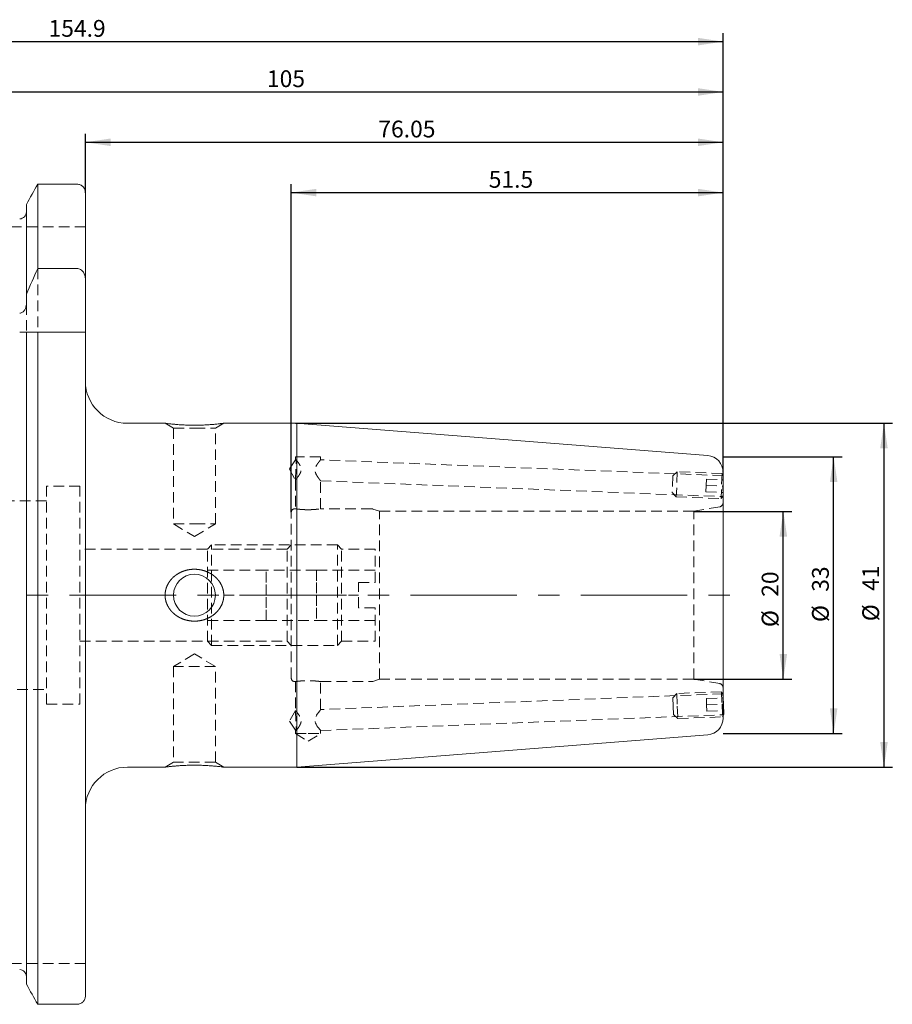
# Model space of a CAD drawing. Units: millimetres. Extents: x 14 to 237, y 11 to 180.
# Drawn here: x 133 to 237, y 63 to 180 of the extents above; entities that cross this region are included whole.
import ezdxf

# ---------------------------------------------------------------- set-up
doc = ezdxf.new("R2010")
doc.units = ezdxf.units.MM
doc.linetypes.add('CENTERX2', pattern=[20.32, 12.7, -2.54, 2.54, -2.54])
doc.linetypes.add('HIDDEN', pattern=[1.905, 1.27, -0.635])
doc.layers.add('VERMASSUNG', color=7, linetype='Continuous')
doc.styles.add('SLDTEXTSTYLE0', font='TXT', dxfattribs={"width": 0.7})
doc.dimstyles.new('SLDDIMSTYLE0', dxfattribs={"dimtxt": 2, "dimasz": 3, "dimexe": 0, "dimexo": 0.0625, "dimgap": 0.5, "dimtad": 1, "dimrnd": 1e-09, "dimzin": 12, "dimdsep": 46, "dimtxsty": 'SLDTEXTSTYLE0', "dimsah": 1, "dimcen": 0.09, "dimadec": 0, "dimazin": 0, "dimtfac": 1, "dimtdec": 3, "dimtofl": 0, "dimtmove": 0, "dimatfit": 3, "dimfxl": 1, "dimtolj": 1, "dimtzin": 12, "dimarcsym": 0})
doc.dimstyles.new('SLDDIMSTYLE1', dxfattribs={"dimtxt": 2, "dimasz": 3, "dimexe": 0, "dimexo": 0.0625, "dimgap": 0.5, "dimtad": 1, "dimrnd": 1e-09, "dimzin": 12, "dimdsep": 46, "dimtxsty": 'SLDTEXTSTYLE0', "dimsah": 1, "dimcen": 0.09, "dimadec": 0, "dimazin": 0, "dimtfac": 1, "dimtofl": 0, "dimtmove": 0, "dimatfit": 3, "dimfxl": 1, "dimtolj": 1, "dimtzin": 12, "dimarcsym": 0})
doc.dimstyles.new('SLDDIMSTYLE2', dxfattribs={"dimtxt": 2, "dimasz": 3, "dimexe": 0, "dimexo": 0.0625, "dimgap": 0.5, "dimtad": 1, "dimrnd": 1e-09, "dimzin": 12, "dimdsep": 46, "dimtxsty": 'SLDTEXTSTYLE0', "dimsah": 1, "dimcen": 0.09, "dimadec": 0, "dimazin": 0, "dimtfac": 1, "dimtofl": 0, "dimtmove": 0, "dimatfit": 3, "dimfxl": 1, "dimtolj": 1, "dimtzin": 12, "dimarcsym": 0})
doc.dimstyles.new('SLDDIMSTYLE3', dxfattribs={"dimtxt": 2, "dimasz": 3, "dimexe": 0, "dimexo": 0.0625, "dimgap": 0.5, "dimtad": 1, "dimrnd": 1e-09, "dimzin": 12, "dimdsep": 46, "dimtxsty": 'SLDTEXTSTYLE0', "dimsah": 1, "dimcen": 0.09, "dimadec": 0, "dimazin": 0, "dimtfac": 1, "dimtdec": 3, "dimtofl": 0, "dimtmove": 0, "dimatfit": 3, "dimfxl": 1, "dimtolj": 1, "dimtzin": 12, "dimarcsym": 0})

# ---------------------------------------------------------------- blocks, each defined once
blk = doc.blocks.new('*D2')
at = {"layer": 'VERMASSUNG'}
for p, q in [((165.71, 121.28), (165.71, 160.38)), ((217.21, 126.03), (217.21, 160.38)), ((165.71, 159.38), (217.21, 159.38))]:
    blk.add_line(p, q, dxfattribs=at)
for points in [[(165.71, 159.38), (168.71, 158.93), (168.71, 159.83)], [(217.21, 159.38), (214.21, 159.83), (214.21, 158.93)]]:
    blk.add_solid(points, dxfattribs=at)
at = {"layer": 'VERMASSUNG', "insert": (189.26, 161.96), "char_height": 2, "attachment_point": 1, "style": 'SLDTEXTSTYLE0'}
blk.add_mtext('51.5', dxfattribs=at)
blk = doc.blocks.new('*D3')
at = {"layer": 'VERMASSUNG'}
for p, q in [((213.71, 121.38), (225.39, 121.38)), ((224.39, 101.38), (224.39, 121.38)), ((213.71, 101.38), (225.39, 101.38))]:
    blk.add_line(p, q, dxfattribs=at)
for points in [[(224.39, 121.38), (223.94, 118.38), (224.84, 118.38)], [(224.39, 101.38), (224.84, 104.38), (223.94, 104.38)]]:
    blk.add_solid(points, dxfattribs=at)
at = {"layer": 'VERMASSUNG', "char_height": 2, "attachment_point": 1, "rotation": 90, "style": 'SLDTEXTSTYLE0'}
for s, insert in [('20', (221.81, 111.19)), ('%%c', (221.81, 107.58))]:
    blk.add_mtext(s, dxfattribs=dict(at, insert=insert))
blk = doc.blocks.new('*D4')
at = {"layer": 'VERMASSUNG'}
for p, q in [((217.21, 127.88), (231.39, 127.88)), ((230.39, 94.88), (230.39, 127.88)), ((217.21, 94.88), (231.39, 94.88))]:
    blk.add_line(p, q, dxfattribs=at)
for points in [[(230.39, 127.88), (229.94, 124.88), (230.84, 124.88)], [(230.39, 94.88), (230.84, 97.88), (229.94, 97.88)]]:
    blk.add_solid(points, dxfattribs=at)
at = {"layer": 'VERMASSUNG', "char_height": 2, "attachment_point": 1, "rotation": 90, "style": 'SLDTEXTSTYLE0'}
for s, insert in [('33', (227.81, 111.79)), ('%%c', (227.81, 108.18))]:
    blk.add_mtext(s, dxfattribs=dict(at, insert=insert))
blk = doc.blocks.new('*D5')
at = {"layer": 'VERMASSUNG'}
for p, q in [((112.21, 160.88), (112.21, 172.38)), ((217.21, 126.03), (217.21, 172.38)), ((112.21, 171.38), (217.21, 171.38))]:
    blk.add_line(p, q, dxfattribs=at)
for points in [[(112.21, 171.38), (115.21, 170.93), (115.21, 171.83)], [(217.21, 171.38), (214.21, 171.83), (214.21, 170.93)]]:
    blk.add_solid(points, dxfattribs=at)
at = {"layer": 'VERMASSUNG', "insert": (162.81, 173.96), "char_height": 2, "attachment_point": 1, "style": 'SLDTEXTSTYLE0'}
blk.add_mtext('105', dxfattribs=at)
blk = doc.blocks.new('*D6')
at = {"layer": 'VERMASSUNG'}
for p, q in [((141.16, 159.35), (141.16, 166.38)), ((217.21, 126.03), (217.21, 166.38)), ((141.16, 165.38), (217.21, 165.38))]:
    blk.add_line(p, q, dxfattribs=at)
for points in [[(141.16, 165.38), (144.16, 164.93), (144.16, 165.83)], [(217.21, 165.38), (214.21, 165.83), (214.21, 164.93)]]:
    blk.add_solid(points, dxfattribs=at)
at = {"layer": 'VERMASSUNG', "insert": (176.09, 167.96), "char_height": 2, "attachment_point": 1, "style": 'SLDTEXTSTYLE0'}
blk.add_mtext('76.05', dxfattribs=at)
blk = doc.blocks.new('*D7')
at = {"layer": 'VERMASSUNG'}
for p, q in [((62.31, 141.88), (62.31, 178.38)), ((62.31, 177.38), (217.21, 177.38)), ((217.21, 126.03), (217.21, 178.38))]:
    blk.add_line(p, q, dxfattribs=at)
for points in [[(62.31, 177.38), (65.31, 176.93), (65.31, 177.83)], [(217.21, 177.38), (214.21, 177.83), (214.21, 176.93)]]:
    blk.add_solid(points, dxfattribs=at)
at = {"layer": 'VERMASSUNG', "insert": (136.76, 179.96), "char_height": 2, "attachment_point": 1, "style": 'SLDTEXTSTYLE0'}
blk.add_mtext('154.9', dxfattribs=at)
blk = doc.blocks.new('*D8')
at = {"layer": 'VERMASSUNG'}
for p, q in [((166.21, 131.88), (237.39, 131.88)), ((236.39, 131.88), (236.39, 90.88)), ((166.39, 90.88), (237.39, 90.88))]:
    blk.add_line(p, q, dxfattribs=at)
for points in [[(236.39, 131.88), (235.94, 128.88), (236.84, 128.88)], [(236.39, 90.88), (236.84, 93.88), (235.94, 93.88)]]:
    blk.add_solid(points, dxfattribs=at)
at = {"layer": 'VERMASSUNG', "char_height": 2, "attachment_point": 1, "rotation": 90, "style": 'SLDTEXTSTYLE0'}
for s, insert in [('41', (233.81, 111.89)), ('%%c', (233.81, 108.28))]:
    blk.add_mtext(s, dxfattribs=dict(at, insert=insert))

msp = doc.modelspace()

# ---------------------------------------------------------------- linework, layer by layer
at = {"color": 7, "linetype": 'Continuous', "lineweight": 15}
for p, q in [((140.162, 160.372), (135.474, 160.372)), ((135.474, 150.333), (135.474, 160.372)), ((141.162, 149.041), (141.162, 159.351)), ((134.122, 147.277), (134.122, 157.979)), ((135.474, 150.333), (140.162, 150.333)), ((141.162, 149.041), (141.162, 142.732)), ((134.122, 146.096), (134.122, 147.277)), ((134.122, 65.011), (134.122, 142.732)), ((135.474, 62.607), (135.474, 142.732)), ((135.474, 142.732), (140.162, 142.732)), ((141.162, 63.633), (141.162, 142.732)), ((150.666, 131.882), (146.162, 131.882)), ((151.811, 131.754), (151.896, 131.747)), ((166.214, 131.882), (157.653, 131.882)), ((215.369, 128.027), (166.212, 131.896)), ((166.388, 90.882), (166.388, 131.87)), ((217.212, 96.731), (217.212, 126.033)), ((217.231, 125.602), (217.212, 125.637)), ((217.231, 125.602), (217.212, 125.132)), ((217.212, 99.132), (217.242, 98.383)), ((217.242, 98.383), (217.29, 97.165)), ((217.212, 97.018), (217.29, 97.165)), ((166.388, 90.882), (215.369, 94.737)), ((146.162, 90.882), (150.673, 90.882)), ((157.661, 90.882), (166.388, 90.882)), ((140.162, 62.607), (135.474, 62.607))]:
    msp.add_line(p, q, dxfattribs=at)
at = {"color": 7, "linetype": 'HIDDEN', "lineweight": 0}
for p, q in [((141.162, 155.282), (127.162, 155.282)), ((135.474, 150.333), (135.474, 142.732)), ((134.122, 146.096), (134.122, 142.732)), ((150.662, 131.882), (151.662, 131.305)), ((156.662, 131.305), (157.662, 131.882)), ((151.662, 131.305), (154.162, 131.305)), ((151.662, 131.305), (151.662, 119.882)), ((154.162, 131.305), (156.662, 131.305)), ((156.662, 119.882), (156.662, 131.305)), ((166.214, 127.501), (165.501, 126.414)), ((166.203, 125.135), (166.297, 127.531)), ((169.212, 127.882), (166.212, 127.882)), ((166.212, 127.882), (166.212, 127.499)), ((217.212, 125.633), (169.211, 127.519)), ((169.212, 127.517), (169.212, 127.882)), ((165.501, 126.414), (166.203, 125.135)), ((211.227, 125.618), (211.148, 123.619)), ((211.746, 126.098), (211.227, 125.618)), ((211.746, 126.098), (211.628, 123.1)), ((217.08, 125.888), (211.746, 126.098)), ((217.08, 125.888), (216.962, 122.891)), ((217.212, 125.637), (217.08, 125.888)), ((166.212, 125.136), (166.212, 121.682)), ((169.212, 121.682), (169.212, 125.017)), ((169.212, 125.017), (217.212, 123.131)), ((215.155, 123.712), (215.185, 124.462)), ((215.214, 125.211), (215.185, 124.462)), ((215.185, 124.462), (217.183, 124.383)), ((215.214, 125.211), (217.212, 125.132)), ((217.212, 125.132), (217.135, 123.165)), ((136.512, 98.382), (136.512, 124.382)), ((140.512, 124.382), (136.512, 124.382)), ((140.512, 98.382), (140.512, 124.382)), ((211.148, 123.619), (211.628, 123.1)), ((215.155, 123.712), (217.154, 123.634)), ((136.512, 122.632), (125.412, 122.632)), ((211.628, 123.1), (216.962, 122.891)), ((216.962, 122.891), (217.135, 123.165)), ((165.712, 101.482), (165.712, 121.282)), ((166.213, 121.682), (166.112, 121.682)), ((167.749, 121.572), (167.521, 121.574)), ((175.318, 121.682), (169.21, 121.682)), ((176.212, 121.382), (175.454, 121.658)), ((176.212, 101.382), (176.212, 121.382)), ((213.712, 121.382), (176.212, 121.382)), ((216.799, 121.926), (213.712, 121.382)), ((213.712, 101.382), (213.712, 121.382)), ((151.662, 119.882), (154.162, 119.882)), ((151.662, 119.882), (154.162, 118.38)), ((154.162, 119.882), (156.662, 119.882)), ((154.162, 118.38), (156.662, 119.882)), ((165.212, 116.882), (140.512, 116.882)), ((156.212, 117.382), (155.712, 116.882)), ((155.712, 105.882), (155.712, 116.882)), ((156.212, 105.382), (156.212, 117.382)), ((171.212, 117.382), (156.212, 117.382)), ((165.712, 117.382), (165.212, 116.882)), ((165.212, 105.882), (165.212, 116.882)), ((171.212, 105.382), (171.212, 117.382)), ((171.712, 116.882), (171.212, 117.382)), ((171.712, 105.882), (171.712, 116.882)), ((175.712, 116.882), (171.712, 116.882)), ((175.712, 112.882), (175.712, 116.882)), ((162.712, 114.382), (155.712, 114.382)), ((162.712, 112.882), (162.712, 114.382)), ((168.712, 114.382), (162.712, 114.382)), ((168.712, 114.382), (168.712, 112.882)), ((168.712, 114.382), (175.712, 114.382)), ((162.712, 111.382), (162.712, 112.882)), ((168.712, 112.882), (168.712, 111.382)), ((173.712, 112.882), (175.712, 112.882)), ((173.712, 109.882), (173.712, 112.882)), ((162.712, 111.382), (155.712, 111.382)), ((162.712, 109.882), (162.712, 111.382)), ((168.712, 111.382), (173.712, 111.382)), ((168.712, 111.382), (168.712, 109.882)), ((162.712, 108.382), (162.712, 109.882)), ((168.712, 109.882), (168.712, 108.382)), ((175.712, 109.882), (173.712, 109.882)), ((175.712, 105.882), (175.712, 109.882)), ((162.712, 108.382), (155.712, 108.382)), ((162.712, 108.382), (168.712, 108.382)), ((168.712, 108.382), (175.712, 108.382)), ((140.512, 105.882), (165.212, 105.882)), ((155.712, 105.882), (156.212, 105.382)), ((165.212, 105.882), (165.712, 105.382)), ((171.212, 105.382), (171.712, 105.882)), ((171.712, 105.882), (175.712, 105.882)), ((156.212, 105.382), (171.212, 105.382)), ((154.162, 104.384), (151.662, 102.882)), ((156.662, 102.882), (154.162, 104.384)), ((156.662, 102.882), (151.662, 102.882)), ((151.662, 102.882), (151.662, 91.459)), ((156.662, 91.459), (156.662, 102.882)), ((166.112, 101.082), (166.216, 101.082)), ((166.212, 101.082), (166.212, 97.628)), ((169.212, 101.082), (175.318, 101.082)), ((169.212, 97.747), (169.212, 101.082)), ((175.454, 101.106), (176.212, 101.382)), ((176.212, 101.382), (213.712, 101.382)), ((213.712, 101.382), (216.799, 100.838)), ((125.412, 100.132), (136.512, 100.132)), ((217.021, 99.876), (211.687, 99.666)), ((217.021, 99.876), (217.08, 98.377)), ((217.194, 99.602), (217.021, 99.876)), ((217.212, 99.633), (169.212, 97.747)), ((211.687, 99.666), (211.207, 99.147)), ((211.207, 99.147), (211.247, 98.148)), ((211.687, 99.666), (211.746, 98.167)), ((215.214, 99.054), (217.212, 99.132)), ((215.214, 99.054), (215.243, 98.305)), ((217.194, 99.602), (217.212, 99.132)), ((136.512, 98.382), (140.512, 98.382)), ((166.203, 97.629), (165.501, 96.35)), ((166.203, 97.629), (166.297, 95.233)), ((211.247, 98.148), (211.286, 97.148)), ((211.746, 98.167), (211.805, 96.668)), ((215.243, 98.305), (217.242, 98.383)), ((215.273, 97.555), (215.243, 98.305)), ((215.273, 97.555), (217.271, 97.634)), ((217.08, 98.377), (217.139, 96.878)), ((165.501, 96.35), (166.214, 95.263)), ((169.211, 95.245), (217.212, 97.131)), ((211.286, 97.148), (211.805, 96.668)), ((211.805, 96.668), (217.139, 96.878)), ((217.139, 96.878), (217.212, 97.018)), ((166.212, 95.264), (166.212, 94.882)), ((169.212, 94.882), (169.212, 95.247)), ((166.212, 94.882), (167.712, 94.882)), ((166.212, 94.882), (167.712, 93.981)), ((167.712, 94.882), (169.212, 94.882)), ((167.712, 93.981), (169.212, 94.882)), ((151.662, 91.459), (150.662, 90.882)), ((156.662, 91.459), (151.662, 91.459)), ((157.662, 90.882), (156.662, 91.459)), ((141.162, 67.482), (127.162, 67.482))]:
    msp.add_line(p, q, dxfattribs=at)
at = {"color": 7, "linetype": 'HIDDEN', "lineweight": 0, "flags": 128}
msp.add_lwpolyline([(169.211, 95.247), (169.206, 95.253), (169.18, 95.283), (169.139, 95.331), (169.083, 95.398), (168.991, 95.513), (168.883, 95.656), (168.771, 95.819), (168.663, 96.009), (168.608, 96.133), (168.566, 96.267), (168.546, 96.384), (168.542, 96.506), (168.556, 96.624), (168.584, 96.741), (168.651, 96.914), (168.735, 97.076), (168.797, 97.179), (168.86, 97.277), (168.924, 97.369), (168.986, 97.455), (169.068, 97.564), (169.138, 97.653), (169.179, 97.706), (169.205, 97.738), (169.212, 97.747), (169.212, 97.747)], dxfattribs=at)
at = {"color": 7, "linetype": 'Continuous', "lineweight": 15}
msp.add_circle((154.162, 111.382), 2.5, dxfattribs=at)
for centre, radius, start, end in [((146.162, 136.882), 5, 180, 270), ((215.212, 126.033), 2, 0, 85.5), ((215.212, 96.731), 2, 274.5, 0), ((146.162, 85.882), 5, 90, 180)]:
    msp.add_arc(centre, radius, start, end, dxfattribs=at)
at = {"color": 7, "linetype": 'HIDDEN', "lineweight": 0}
for centre, radius, start, end in [((216.712, 122.419), 0.5, 280, 0), ((166.112, 121.282), 0.4, 90, 180), ((175.318, 121.282), 0.4, 70, 90), ((166.112, 101.482), 0.4, 180, 270), ((175.318, 101.482), 0.4, 270, 290), ((216.712, 100.345), 0.5, 0, 80)]:
    msp.add_arc(centre, radius, start, end, dxfattribs=at)
at = {"color": 7, "linetype": 'Continuous', "lineweight": 15}
for points in [[(135.474, 160.372), (135.023, 159.574), (134.573, 158.777), (134.122, 157.979)], [(134.122, 147.277), (134.567, 148.299), (135.018, 149.317), (135.474, 150.333)], [(134.122, 142.732), (134.567, 142.732), (135.018, 142.732), (135.474, 142.732)], [(135.474, 62.607), (135.023, 63.408), (134.573, 64.209), (134.122, 65.011)]]:
    msp.add_open_spline(points, degree=3, dxfattribs=at)
for points, knots in [([(141.162, 159.351), (141.162, 159.616), (141.058, 159.878), (140.781, 160.164), (140.671, 160.24), (140.427, 160.345), (140.295, 160.372), (140.162, 160.372)], [0, 0, 0, 0, 0.5, 0.5, 0.75, 0.75, 1, 1, 1, 1]), ([(134.122, 157.075), (134.122, 156.969), (134.102, 156.863), (134.023, 156.667), (133.965, 156.576), (133.818, 156.424), (133.729, 156.362), (133.535, 156.278), (133.428, 156.256), (133.322, 156.256)], [0, 0, 0, 0, 0.25, 0.25, 0.5, 0.5, 0.75, 0.75, 1, 1, 1, 1]), ([(140.162, 150.333), (140.238, 150.333), (140.314, 150.322), (140.459, 150.279), (140.527, 150.248), (140.722, 150.129), (140.83, 150.019), (140.999, 149.77), (141.061, 149.63), (141.142, 149.342), (141.162, 149.191), (141.162, 149.041)], [0, 0, 0, 0, 0.125, 0.125, 0.25, 0.25, 0.5, 0.5, 0.75, 0.75, 1, 1, 1, 1]), ([(133.322, 145.01), (133.446, 145.01), (133.57, 145.052), (133.777, 145.19), (133.862, 145.284), (134.061, 145.599), (134.122, 145.849), (134.122, 146.096)], [0, 0, 0, 0, 0.25, 0.25, 0.5, 0.5, 1, 1, 1, 1]), ([(133.322, 142.732), (133.446, 142.732), (133.571, 142.732), (133.777, 142.732), (133.862, 142.732), (133.994, 142.732), (134.043, 142.732), (134.107, 142.732), (134.122, 142.732), (134.122, 142.732)], [0, 0, 0, 0, 0.25, 0.25, 0.5, 0.5, 0.75, 0.75, 1, 1, 1, 1]), ([(140.162, 142.732), (140.315, 142.732), (140.463, 142.732), (140.72, 142.732), (140.829, 142.732), (141.084, 142.732), (141.162, 142.732), (141.162, 142.732)], [0, 0, 0, 0, 0.25, 0.25, 0.5, 0.5, 1, 1, 1, 1]), ([(157.653, 131.881), (157.654, 131.881), (157.654, 131.881), (157.606, 131.875), (157.531, 131.865), (157.42, 131.851), (157.277, 131.834), (157.108, 131.814), (156.907, 131.792), (156.674, 131.769), (156.41, 131.744), (156.114, 131.72), (155.79, 131.698), (155.435, 131.678), (155.053, 131.661), (154.655, 131.651), (154.238, 131.646), (153.811, 131.648), (153.389, 131.658), (153.076, 131.67), (152.77, 131.684), (152.47, 131.702), (152.186, 131.722), (151.835, 131.751), (151.519, 131.781), (151.255, 131.81), (151.034, 131.835), (150.864, 131.856), (150.752, 131.87), (150.68, 131.88), (150.671, 131.881), (150.666, 131.881)], [0, 0, 0, 0, 0.0316637, 0.055124, 0.0766307, 0.1203174, 0.1425306, 0.1652407, 0.2113014, 0.2346783, 0.2599994, 0.3113496, 0.3374111, 0.3656479, 0.4229645, 0.4520936, 0.4823496, 0.5438482, 0.5751612, 0.6059897, 0.6370389, 0.6688036, 0.7008256, 0.7306399, 0.7914652, 0.8226065, 0.8495084, 0.9044879, 0.9326954, 0.9560527, 1, 1, 1, 1]), ([(151.467, 131.788), (151.516, 131.782), (151.624, 131.771), (151.745, 131.76), (151.811, 131.754)], [0, 0, 0, 0, 0.4519148, 1, 1, 1, 1]), ([(166.216, 131.895), (166.215, 131.895), (166.208, 131.896), (166.236, 131.892), (166.294, 131.883), (166.356, 131.874), (166.388, 131.87)], [0, 0, 0, 0, 0.0629788, 0.4108315, 0.7023146, 1, 1, 1, 1]), ([(166.388, 131.87), (166.352, 131.872), (166.281, 131.877), (166.223, 131.881), (166.217, 131.882), (166.214, 131.882)], [0, 0, 0, 0, 0.3400461, 0.6899398, 1, 1, 1, 1]), ([(151.642, 113.531), (151.981, 113.803), (152.16, 113.921), (152.537, 114.125), (152.737, 114.211), (153.148, 114.347), (153.357, 114.397), (153.782, 114.463), (154, 114.478), (154.432, 114.472), (154.646, 114.451), (155.069, 114.375), (155.279, 114.318), (155.685, 114.171), (155.879, 114.081), (156.25, 113.867), (156.429, 113.741), (156.757, 113.461), (156.905, 113.307), (157.17, 112.971), (157.287, 112.785), (157.475, 112.398), (157.547, 112.196), (157.642, 111.775), (157.665, 111.556), (157.659, 111.126), (157.629, 110.909), (157.521, 110.489), (157.442, 110.288), (157.142, 109.712), (156.857, 109.374), (156.353, 108.967), (156.173, 108.848), (155.793, 108.642), (155.593, 108.555), (155.184, 108.419), (154.975, 108.368), (154.546, 108.301), (154.329, 108.286), (153.899, 108.291), (153.684, 108.312), (153.257, 108.389), (153.047, 108.445), (152.644, 108.591), (152.449, 108.681), (152.073, 108.898), (151.896, 109.023), (151.57, 109.301), (151.421, 109.455), (151.153, 109.796), (151.038, 109.98), (150.851, 110.365), (150.778, 110.57), (150.682, 110.995), (150.659, 111.209), (150.666, 111.641), (150.696, 111.86), (150.805, 112.277), (150.885, 112.481), (151.086, 112.866), (151.207, 113.045), (151.485, 113.378), (151.642, 113.531), (151.981, 113.803)], [-0.03125, -0.03125, 0, 0, 0.03125, 0.03125, 0.0625, 0.0625, 0.09375, 0.09375, 0.125, 0.125, 0.15625, 0.15625, 0.1875, 0.1875, 0.21875, 0.21875, 0.25, 0.25, 0.28125, 0.28125, 0.3125, 0.3125, 0.34375, 0.34375, 0.375, 0.375, 0.40625, 0.40625, 0.4375, 0.4375, 0.5, 0.5, 0.53125, 0.53125, 0.5625, 0.5625, 0.59375, 0.59375, 0.625, 0.625, 0.65625, 0.65625, 0.6875, 0.6875, 0.71875, 0.71875, 0.75, 0.75, 0.78125, 0.78125, 0.8125, 0.8125, 0.84375, 0.84375, 0.875, 0.875, 0.90625, 0.90625, 0.9375, 0.9375, 0.96875, 0.96875, 1, 1, 1.03125, 1.03125]), ([(150.673, 90.883), (150.671, 90.883), (150.667, 90.883), (150.706, 90.888), (150.774, 90.896), (150.879, 90.91), (151.016, 90.926), (151.178, 90.945), (151.373, 90.967), (151.6, 90.99), (151.857, 91.014), (152.146, 91.039), (152.464, 91.061), (152.813, 91.082), (153.19, 91.099), (153.584, 91.111), (153.998, 91.118), (154.424, 91.117), (154.846, 91.108), (155.161, 91.098), (155.47, 91.084), (155.773, 91.067), (156.061, 91.047), (156.419, 91.019), (156.744, 90.989), (157.017, 90.96), (157.249, 90.934), (157.43, 90.912), (157.553, 90.896), (157.633, 90.886), (157.669, 90.881), (157.662, 90.882), (157.661, 90.882)], [0, 0, 0, 0, 0.0253262, 0.048957, 0.0704551, 0.1141317, 0.1363445, 0.1589123, 0.2046871, 0.2279203, 0.2530328, 0.3039584, 0.329803, 0.3578513, 0.4147803, 0.4437089, 0.4738682, 0.5351642, 0.5663699, 0.5972053, 0.6282601, 0.6600249, 0.6920442, 0.7219902, 0.7830733, 0.8143386, 0.8414935, 0.8969887, 0.9254613, 0.949031, 0.9971219, 1, 1, 1, 1]), ([(152.121, 91.035), (152.08, 91.032), (151.972, 91.024), (151.873, 91.015), (151.811, 91.01)], [0, 0, 0, 0, 0.3691086, 1, 1, 1, 1]), ([(134.122, 65.919), (134.122, 66.026), (134.102, 66.131), (134.024, 66.329), (133.966, 66.42), (133.819, 66.573), (133.731, 66.635), (133.535, 66.72), (133.43, 66.742), (133.322, 66.742)], [0, 0, 0, 0, 0.25, 0.25, 0.5, 0.5, 0.75, 0.75, 1, 1, 1, 1]), ([(141.162, 63.633), (141.162, 63.499), (141.137, 63.367), (141.039, 63.121), (140.966, 63.007), (140.782, 62.817), (140.671, 62.739), (140.428, 62.635), (140.295, 62.607), (140.162, 62.607)], [0, 0, 0, 0, 0.25, 0.25, 0.5, 0.5, 0.75, 0.75, 1, 1, 1, 1])]:
    msp.add_open_spline(points, degree=3, knots=knots, dxfattribs=at)
at = {"color": 7, "linetype": 'HIDDEN', "lineweight": 0}
for points, knots in [([(166.213, 125.136), (166.213, 125.135), (166.21, 125.131), (166.222, 125.146), (166.251, 125.18), (166.298, 125.235), (166.36, 125.31), (166.439, 125.409), (166.533, 125.532), (166.635, 125.677), (166.733, 125.837), (166.807, 125.99), (166.856, 126.134), (166.881, 126.261), (166.886, 126.393), (166.869, 126.532), (166.829, 126.675), (166.759, 126.845), (166.658, 127.026), (166.535, 127.212), (166.417, 127.376), (166.339, 127.477), (166.304, 127.522), (166.297, 127.531)], [0, 0, 0, 0, 0.00405168, 0.05282891, 0.09739399, 0.14307552, 0.19142376, 0.24076335, 0.29870157, 0.35781415, 0.41267239, 0.46875212, 0.50377425, 0.53962961, 0.57471952, 0.61105837, 0.65383062, 0.69778858, 0.76672178, 0.83754611, 0.90865066, 0.98221468, 1, 1, 1, 1]), ([(166.216, 127.499), (166.216, 127.499), (166.215, 127.499), (166.245, 127.507), (166.282, 127.524), (166.297, 127.531)], [0, 0, 0, 0, 0.2650996, 0.7083867, 1, 1, 1, 1]), ([(169.212, 125.017), (169.21, 125.019), (169.207, 125.024), (169.175, 125.063), (169.128, 125.122), (169.06, 125.21), (168.968, 125.332), (168.874, 125.465), (168.798, 125.582), (168.74, 125.677), (168.685, 125.777), (168.632, 125.888), (168.586, 126.01), (168.552, 126.142), (168.538, 126.282), (168.547, 126.416), (168.575, 126.539), (168.623, 126.676), (168.699, 126.83), (168.8, 126.993), (168.907, 127.142), (169.005, 127.269), (169.089, 127.373), (169.154, 127.451), (169.197, 127.501), (169.215, 127.522), (169.211, 127.518), (169.211, 127.517)], [0, 0, 0, 0, 0.04122329, 0.08385431, 0.12503909, 0.16723053, 0.22446237, 0.28333274, 0.31254466, 0.34191962, 0.37184194, 0.40199295, 0.4347021, 0.46805651, 0.50084651, 0.53494795, 0.5631613, 0.59197593, 0.64150586, 0.69235965, 0.74505162, 0.79887216, 0.84647507, 0.89532098, 0.94299828, 0.99258363, 1, 1, 1, 1]), ([(166.213, 121.682), (166.214, 121.682), (166.216, 121.681), (166.244, 121.677), (166.291, 121.671), (166.351, 121.663), (166.43, 121.652), (166.528, 121.641), (166.636, 121.629), (166.761, 121.616), (166.899, 121.604), (167.008, 121.596), (167.121, 121.589), (167.241, 121.583), (167.38, 121.577), (167.537, 121.573), (167.654, 121.572), (167.712, 121.572)], [0, 0, 0, 0, 0.0485087, 0.1548096, 0.2089755, 0.2612187, 0.3674533, 0.4215653, 0.4742713, 0.5814562, 0.6360622, 0.6890048, 0.7423181, 0.796806, 0.8517025, 0.9253363, 1, 1, 1, 1]), ([(167.712, 121.572), (167.754, 121.572), (167.836, 121.573), (167.96, 121.575), (168.084, 121.579), (168.205, 121.584), (168.361, 121.592), (168.508, 121.603), (168.644, 121.614), (168.771, 121.627), (168.885, 121.639), (168.981, 121.651), (169.044, 121.659), (169.097, 121.666), (169.142, 121.672), (169.175, 121.677), (169.205, 121.681), (169.208, 121.681), (169.21, 121.682)], [0, 0, 0, 0, 0.0523711, 0.105109, 0.1590014, 0.2132913, 0.2656618, 0.3721632, 0.4264157, 0.4791354, 0.586349, 0.6409703, 0.6939087, 0.7472178, 0.801702, 0.856595, 0.9091538, 1, 1, 1, 1]), ([(169.212, 101.082), (169.211, 101.082), (169.209, 101.082), (169.193, 101.085), (169.168, 101.088), (169.131, 101.093), (169.07, 101.102), (168.989, 101.112), (168.89, 101.124), (168.781, 101.136), (168.655, 101.149), (168.517, 101.16), (168.407, 101.168), (168.293, 101.175), (168.173, 101.182), (168.05, 101.186), (167.884, 101.191), (167.716, 101.192), (167.548, 101.191), (167.383, 101.187), (167.221, 101.18), (167.068, 101.172), (166.92, 101.161), (166.782, 101.15), (166.658, 101.137), (166.543, 101.125), (166.444, 101.113), (166.363, 101.103), (166.296, 101.094), (166.247, 101.087), (166.222, 101.083), (166.211, 101.082), (166.215, 101.082), (166.216, 101.082)], [0, 0, 0, 0, 0.0261874, 0.0525581, 0.079506, 0.1066527, 0.1328398, 0.1860944, 0.2132229, 0.2395808, 0.2931834, 0.3204918, 0.3469618, 0.3736172, 0.4008601, 0.4283075, 0.4545878, 0.5080548, 0.5353073, 0.5613917, 0.6144423, 0.6414696, 0.6676572, 0.7209072, 0.7480305, 0.7744586, 0.8282105, 0.8555995, 0.8820327, 0.9358113, 0.9632244, 0.9894212, 1, 1, 1, 1]), ([(166.297, 95.233), (166.323, 95.266), (166.375, 95.333), (166.476, 95.469), (166.585, 95.625), (166.686, 95.786), (166.772, 95.95), (166.832, 96.096), (166.87, 96.237), (166.886, 96.364), (166.882, 96.495), (166.856, 96.632), (166.807, 96.774), (166.727, 96.938), (166.62, 97.11), (166.498, 97.279), (166.384, 97.425), (166.3, 97.526), (166.246, 97.59), (166.217, 97.623), (166.215, 97.627), (166.213, 97.628)], [0, 0, 0, 0, 0.0627854, 0.1276814, 0.1903431, 0.254304, 0.3033366, 0.3532973, 0.3878879, 0.4233444, 0.457995, 0.4938279, 0.5379763, 0.5833378, 0.6512049, 0.7209804, 0.7898055, 0.8611604, 0.9083466, 0.9568254, 1, 1, 1, 1]), ([(166.297, 95.233), (166.277, 95.242), (166.237, 95.26), (166.212, 95.266), (166.215, 95.265), (166.216, 95.264)], [0, 0, 0, 0, 0.4107553, 0.8323754, 1, 1, 1, 1])]:
    msp.add_open_spline(points, degree=3, knots=knots, dxfattribs=at)
at = {"layer": 'VERMASSUNG', "linetype": 'CENTERX2', "lineweight": 0}
msp.add_line((57.993, 111.382), (219.212, 111.382), dxfattribs=at)

# ---------------------------------------------------------------- dimensions: what is measured, and where the dimension line sits
at = {"layer": 'VERMASSUNG'}
for base, p1, dimstyle, picture, middle in [((217.212, 177.382), (62.312, 141.885), 'SLDDIMSTYLE0', '*D7', (139.762, 177.382)), ((217.212, 171.382), (112.212, 160.882), 'SLDDIMSTYLE0', '*D5', (164.712, 171.382)), ((217.212, 165.382), (141.162, 159.351), 'SLDDIMSTYLE0', '*D6', (179.187, 165.382)), ((217.212, 159.382), (165.712, 121.282), 'SLDDIMSTYLE1', '*D2', (191.462, 159.382))]:
    dim = msp.add_linear_dim(base=base, p1=p1, p2=(217.212, 126.033), dimstyle=dimstyle, dxfattribs=at)
    dim.commit()
    dim.dimension.update_dxf_attribs({"geometry": picture, "text_midpoint": middle, "dimtype": 160})
for base, p1, p2, text, dimstyle, picture, middle in [((236.387, 90.882), (166.212, 131.882), (166.388, 90.882), '%%c<>', 'SLDDIMSTYLE0', '*D8', (236.387, 111.382)), ((230.387, 127.882), (217.212, 94.882), (217.212, 127.882), '%%c<>', 'SLDDIMSTYLE3', '*D4', (230.387, 111.382)), ((224.387, 121.382), (213.712, 101.382), (213.712, 121.382), '%%c<> ', 'SLDDIMSTYLE2', '*D3', (224.387, 111.382))]:
    dim = msp.add_linear_dim(base=base, p1=p1, p2=p2, angle=90, text=text, dimstyle=dimstyle, dxfattribs=at)
    dim.commit()
    dim.dimension.update_dxf_attribs({"geometry": picture, "text_midpoint": middle, "dimtype": 160})

doc.saveas('drawing.dxf')
